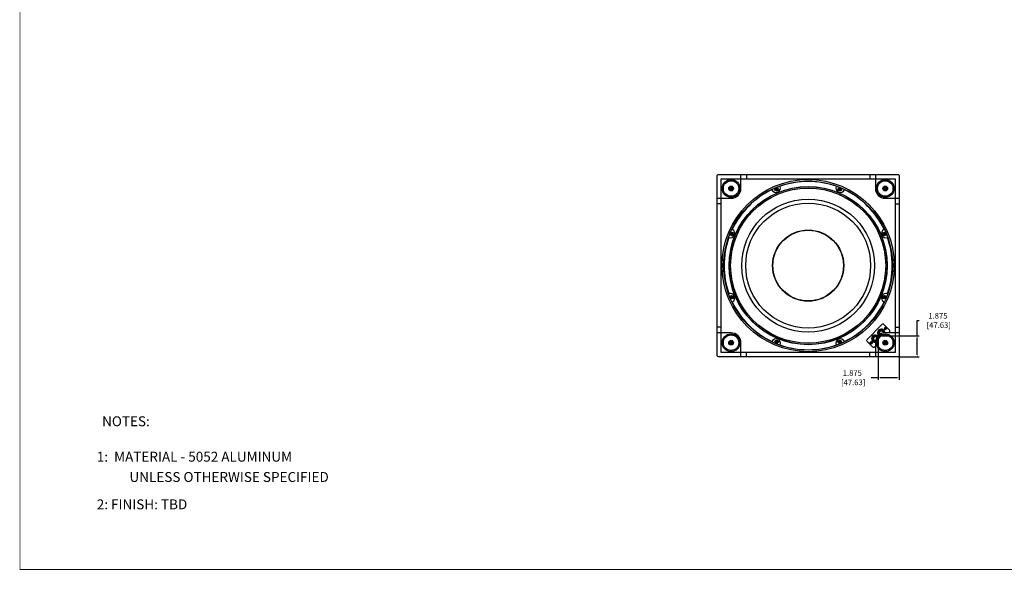
# Model space of a CAD drawing. Units: inches. Extents: x 0 to 176, y 0 to 110.
# Drawn here: x 0 to 88, y 0 to 49 of the extents above; entities that cross this region are included whole.
import ezdxf

# ---------------------------------------------------------------- set-up
doc = ezdxf.new("R2010")
doc.units = ezdxf.units.IN
doc.header["$MEASUREMENT"] = 0
doc.linetypes.add('SLD-Solid', pattern=[0])
for name, color, linetype in [('BTXT', 1, 'Continuous'), ('DIM', 4, 'Continuous'), ('FEET', 6, 'Continuous'), ('HOUSING', 7, 'Continuous'), ('SCREW', 253, 'Continuous'), ('TERMINAL', 1, 'Continuous'), ('WOOFER', 6, 'Continuous')]:
    doc.layers.add(name, color=color, linetype=linetype)
doc.styles.add('DUPLEX', font='SIMPLEX.SHX')
doc.styles.add('ITALIC', font='ITALIC.shx')
doc.styles.get("Standard").update_dxf_attribs({"font": 'txt.shx'})
doc.dimstyles.get("Standard").update_dxf_attribs({"dimtxt": 0.5, "dimasz": 0.18, "dimexe": 0.18, "dimexo": 0.0625, "dimgap": 0.09, "dimtad": 0, "dimtih": 1, "dimtoh": 1, "dimdec": 3, "dimzin": 0, "dimdsep": 46, "dimtxsty": 'Standard', "dimcen": 0, "dimadec": 0, "dimazin": 0, "dimtfac": 1, "dimtdec": 3, "dimtofl": 0, "dimtmove": 0, "dimatfit": 3, "dimfxl": 1, "dimtolj": 1, "dimtzin": 0, "dimarcsym": 0})

# ---------------------------------------------------------------- blocks, each defined once
blk = doc.blocks.new('8-32 SOCKET CAP')
at = {"layer": 'SCREW', "linetype": 'SLD-Solid', "lineweight": 15}
blk.add_circle((0, 0), 0.135, dxfattribs=at)
for start, end in [(120, 180), (180, 240), (60, 120), (0, 60), (300, 0), (240, 300)]:
    blk.add_arc((0, 0), 0.0812, start, end, dxfattribs=at)
for points, knots in [([(-0.041, 0.07), (-0.044, 0.065), (-0.047, 0.059), (-0.052, 0.05), (-0.054, 0.048), (-0.057, 0.041), (-0.059, 0.038), (-0.064, 0.029), (-0.068, 0.023), (-0.075, 0.011), (-0.078, 0.006), (-0.081, 0)], [0, 0, 0, 0, 0.25, 0.25, 0.375, 0.375, 0.5, 0.5, 0.75, 0.75, 1, 1, 1, 1]), ([(-0.081, 0), (-0.078, -0.005), (-0.075, -0.011), (-0.07, -0.02), (-0.068, -0.023), (-0.065, -0.029), (-0.063, -0.032), (-0.057, -0.041), (-0.054, -0.047), (-0.047, -0.059), (-0.044, -0.065), (-0.041, -0.07)], [0, 0, 0, 0, 0.25, 0.25, 0.375, 0.375, 0.5, 0.5, 0.75, 0.75, 1, 1, 1, 1]), ([(0.041, 0.07), (0.034, 0.07), (0.028, 0.07), (0.014, 0.07), (0.007, 0.07), (-0.007, 0.07), (-0.014, 0.07), (-0.028, 0.07), (-0.034, 0.07), (-0.041, 0.07)], [0, 0, 0, 0, 0.25, 0.25, 0.5, 0.5, 0.75, 0.75, 1, 1, 1, 1]), ([(0.081, 0), (0.078, 0.005), (0.075, 0.011), (0.07, 0.02), (0.068, 0.023), (0.065, 0.029), (0.063, 0.032), (0.057, 0.041), (0.054, 0.047), (0.047, 0.059), (0.044, 0.065), (0.041, 0.07)], [0, 0, 0, 0, 0.25, 0.25, 0.375, 0.375, 0.5, 0.5, 0.75, 0.75, 1, 1, 1, 1]), ([(0.041, -0.07), (0.044, -0.065), (0.047, -0.059), (0.052, -0.05), (0.054, -0.048), (0.057, -0.041), (0.059, -0.038), (0.064, -0.029), (0.068, -0.023), (0.075, -0.011), (0.078, -0.006), (0.081, 0)], [0, 0, 0, 0, 0.25, 0.25, 0.375, 0.375, 0.5, 0.5, 0.75, 0.75, 1, 1, 1, 1]), ([(0.041, -0.07), (0.034, -0.07), (0.028, -0.07), (0.014, -0.07), (0.007, -0.07), (-0.007, -0.07), (-0.014, -0.07), (-0.028, -0.07), (-0.034, -0.07), (-0.041, -0.07)], [0, 0, 0, 0, 0.25, 0.25, 0.5, 0.5, 0.75, 0.75, 1, 1, 1, 1])]:
    blk.add_open_spline(points, degree=3, knots=knots, dxfattribs=at)
blk = doc.blocks.new('8-32 PHIL FLAT')
at = {"layer": 'SCREW'}
for p, q in [((-0.099, 0.02), (-0.102, 0.021)), ((-0.061, 0.021), (-0.102, 0.021)), ((-0.033, 0.033), (-0.061, 0.021)), ((-0.021, 0.061), (-0.033, 0.033)), ((-0.021, 0.102), (-0.021, 0.061)), ((-0.02, 0.099), (-0.021, 0.102)), ((0.02, 0.099), (0.021, 0.102)), ((0.021, 0.061), (0.021, 0.102)), ((0.033, 0.033), (0.021, 0.061)), ((0.061, 0.021), (0.033, 0.033)), ((0.102, 0.021), (0.061, 0.021)), ((0.099, 0.02), (0.102, 0.021)), ((-0.099, -0.02), (-0.102, -0.021)), ((-0.102, -0.021), (-0.061, -0.021)), ((-0.061, -0.021), (-0.033, -0.033)), ((-0.033, -0.033), (-0.021, -0.061)), ((-0.021, -0.061), (-0.021, -0.102)), ((-0.02, -0.099), (-0.021, -0.102)), ((0.02, -0.099), (0.021, -0.102)), ((0.021, -0.061), (0.033, -0.033)), ((0.021, -0.102), (0.021, -0.061)), ((0.033, -0.033), (0.061, -0.021)), ((0.061, -0.021), (0.102, -0.021)), ((0.099, -0.02), (0.102, -0.021))]:
    blk.add_line(p, q, dxfattribs=at)
blk.add_circle((0, 0), 0.156, dxfattribs=at)
for radius, start, end in [(0.104, 168.46304, 191.53696), (0.101, 168.66038, 191.33962), (0.104, 78.46304, 101.53696), (0.101, 78.66038, 101.33962), (0.101, 348.66038, 11.33962), (0.104, 348.46304, 11.53696), (0.104, 258.46304, 281.53696), (0.101, 258.66038, 281.33962)]:
    blk.add_arc((0, 0), radius, start, end, dxfattribs=at)
for points in [[(-0.099, 0.02), (-0.086, 0.019), (-0.073, 0.017), (-0.06, 0.016)], [(-0.016, 0.06), (-0.017, 0.073), (-0.019, 0.086), (-0.02, 0.099)], [(0.02, 0.099), (0.019, 0.086), (0.017, 0.073), (0.016, 0.06)], [(0.06, 0.016), (0.073, 0.017), (0.086, 0.019), (0.099, 0.02)], [(-0.06, -0.016), (-0.073, -0.017), (-0.086, -0.019), (-0.099, -0.02)], [(-0.02, -0.099), (-0.019, -0.086), (-0.017, -0.073), (-0.016, -0.06)], [(0.016, -0.06), (0.017, -0.073), (0.019, -0.086), (0.02, -0.099)], [(0.099, -0.02), (0.086, -0.019), (0.073, -0.017), (0.06, -0.016)]]:
    blk.add_open_spline(points, degree=3, dxfattribs=at)
for points in [[(-0.06, 0.016), (-0.055, 0.018), (-0.05, 0.019), (-0.039, 0.023), (-0.034, 0.025), (-0.027, 0.027)], [(-0.027, 0.027), (-0.025, 0.034), (-0.023, 0.039), (-0.019, 0.05), (-0.018, 0.055), (-0.016, 0.06)], [(0.016, 0.06), (0.018, 0.055), (0.019, 0.05), (0.023, 0.039), (0.025, 0.034), (0.027, 0.027)], [(0.027, 0.027), (0.034, 0.025), (0.039, 0.023), (0.05, 0.019), (0.055, 0.018), (0.06, 0.016)], [(-0.027, -0.027), (-0.034, -0.025), (-0.039, -0.023), (-0.05, -0.019), (-0.055, -0.018), (-0.06, -0.016)], [(-0.016, -0.06), (-0.018, -0.055), (-0.019, -0.05), (-0.023, -0.039), (-0.025, -0.034), (-0.027, -0.027)], [(0.027, -0.027), (0.025, -0.034), (0.023, -0.039), (0.019, -0.05), (0.018, -0.055), (0.016, -0.06)], [(0.06, -0.016), (0.055, -0.018), (0.05, -0.019), (0.039, -0.023), (0.034, -0.025), (0.027, -0.027)]]:
    blk.add_open_spline(points, degree=3, knots=[0, 0, 0, 0, 0.5, 0.5, 1, 1, 1, 1], dxfattribs=at)
blk = doc.blocks.new('DRV.15.001')
at = {"layer": 'WOOFER'}
for centre, radius in [((0, 0), 7.677), ((0, 0), 7.539), ((0, 0), 7.035), ((0, 7.354), 0.124), ((0, 0), 6.917), ((0, 0), 5.925), ((0, 0), 5.571), ((-5.2, 5.2), 0.124), ((5.2, 5.2), 0.124), ((0, 0), 3.173), ((0, 0), 3.15), ((-7.354, 0), 0.124), ((7.354, 0), 0.124), ((-5.2, -5.2), 0.124), ((5.2, -5.2), 0.124), ((0, -7.354), 0.124)]:
    blk.add_circle(centre, radius, dxfattribs=at)
for centre, radius, start, end in [((0, 0), 7.5, 93.00887, 131.99118), ((0, 7.494), 0.394, 180.64528, 359.35478), ((0, 0), 7.5, 48.00887, 86.99118), ((-5.299, 5.299), 0.394, 225.64528, 44.35478), ((5.299, 5.299), 0.394, 135.64528, 314.35478), ((0, 0), 7.5, 138.00887, 176.99118), ((0, 0), 7.5, 3.00887, 41.99118), ((-7.494, 0), 0.394, 270.64528, 89.35478), ((7.494, 0), 0.394, 90.64528, 269.35478), ((0, 0), 7.5, 183.00887, 221.99118), ((0, 0), 7.5, 318.00887, 356.99118), ((-5.299, -5.299), 0.394, 315.64528, 134.35478), ((5.299, -5.299), 0.394, 45.64528, 224.35478), ((0, 0), 7.5, 228.00887, 266.99118), ((0, 0), 7.5, 273.00887, 311.99118), ((0, -7.494), 0.394, 0.64528, 179.35478)]:
    blk.add_arc(centre, radius, start, end, dxfattribs=at)
blk = doc.blocks.new('6-32 SOCKET CAP')
at = {"layer": 'SCREW', "linetype": 'SLD-Solid', "lineweight": 15}
blk.add_circle((0, 0), 0.113, dxfattribs=at)
for start, end in [(150, 210), (90, 150), (30, 90), (330, 30), (210, 270), (270, 330)]:
    blk.add_arc((0, 0), 0.0631, start, end, dxfattribs=at)
for points, knots in [([(0, 0.063), (-0.004, 0.061), (-0.009, 0.058), (-0.018, 0.053), (-0.022, 0.05), (-0.037, 0.042), (-0.046, 0.037), (-0.055, 0.032)], [0, 0, 0, 0, 0.25, 0.25, 0.5, 0.5, 1, 1, 1, 1]), ([(-0.055, -0.032), (-0.055, -0.027), (-0.055, -0.022), (-0.055, -0.011), (-0.055, -0.006), (-0.055, 0.006), (-0.055, 0.011), (-0.055, 0.022), (-0.055, 0.027), (-0.055, 0.032)], [0, 0, 0, 0, 0.25, 0.25, 0.5, 0.5, 0.75, 0.75, 1, 1, 1, 1]), ([(0.055, 0.032), (0.05, 0.034), (0.046, 0.037), (0.037, 0.042), (0.032, 0.045), (0.018, 0.053), (0.009, 0.058), (0, 0.063)], [0, 0, 0, 0, 0.25, 0.25, 0.5, 0.5, 1, 1, 1, 1]), ([(0.055, -0.032), (0.055, -0.027), (0.055, -0.022), (0.055, -0.011), (0.055, -0.006), (0.055, 0.006), (0.055, 0.011), (0.055, 0.022), (0.055, 0.027), (0.055, 0.032)], [0, 0, 0, 0, 0.25, 0.25, 0.5, 0.5, 0.75, 0.75, 1, 1, 1, 1]), ([(-0.055, -0.032), (-0.05, -0.034), (-0.046, -0.037), (-0.037, -0.042), (-0.032, -0.045), (-0.018, -0.053), (-0.009, -0.058), (0, -0.063)], [0, 0, 0, 0, 0.25, 0.25, 0.5, 0.5, 1, 1, 1, 1]), ([(0, -0.063), (0.004, -0.061), (0.009, -0.058), (0.018, -0.053), (0.022, -0.05), (0.037, -0.042), (0.046, -0.037), (0.055, -0.032)], [0, 0, 0, 0, 0.25, 0.25, 0.5, 0.5, 1, 1, 1, 1])]:
    blk.add_open_spline(points, degree=3, knots=knots, dxfattribs=at)
blk = doc.blocks.new('*D182')
at = {"layer": 'Defpoints', "color": 0, "transparency": 16777216}
for p in [(76.555, 20.881), (78.305, 19.006), (80.021, 19.006)]:
    blk.add_point(p, dxfattribs=at)
at = {"layer": 'DIM', "color": 0, "lineweight": -2, "transparency": 16777216}
for p, q in [((80.021, 20.881), (80.021, 22.242)), ((80.021, 22.242), (80.201, 22.242)), ((76.618, 20.881), (80.201, 20.881)), ((80.021, 19.186), (80.021, 20.701)), ((78.368, 19.006), (80.201, 19.006))]:
    blk.add_line(p, q, dxfattribs=at)
at = {"layer": 'DIM', "color": 0, "transparency": 16777216}
for points in [[(79.991, 20.701), (80.051, 20.701), (80.021, 20.881)], [(79.991, 19.186), (80.051, 19.186), (80.021, 19.006)]]:
    blk.add_solid(points, dxfattribs=at)
at = {"layer": 'DIM', "color": 0, "transparency": 16777216, "insert": (81.874, 22.242), "char_height": 0.5, "attachment_point": 5}
blk.add_mtext('\\A1;1.875\\P [47.63]', dxfattribs=at)
blk = doc.blocks.new('*D183')
at = {"layer": 'Defpoints', "color": 0, "transparency": 16777216}
for p in [(76.555, 20.881), (78.43, 19.131), (78.43, 17.135)]:
    blk.add_point(p, dxfattribs=at)
at = {"layer": 'DIM', "color": 0, "lineweight": -2, "transparency": 16777216}
for p, q in [((76.555, 20.818), (76.555, 16.955)), ((78.43, 19.068), (78.43, 16.955)), ((76.555, 17.135), (75.917, 17.135)), ((78.25, 17.135), (76.735, 17.135))]:
    blk.add_line(p, q, dxfattribs=at)
at = {"layer": 'DIM', "color": 0, "transparency": 16777216}
for points in [[(76.735, 17.165), (76.735, 17.105), (76.555, 17.135)], [(78.25, 17.165), (78.25, 17.105), (78.43, 17.135)]]:
    blk.add_solid(points, dxfattribs=at)
at = {"layer": 'DIM', "color": 0, "transparency": 16777216, "insert": (74.243, 17.135), "char_height": 0.5, "attachment_point": 5}
blk.add_mtext('\\A1;1.875\\P [47.63]', dxfattribs=at)

msp = doc.modelspace()

# ---------------------------------------------------------------- linework, layer by layer
at = {"const_width": 0.0718}
msp.add_lwpolyline([(0.0244, 0.0359), (175.5702, 0.0359), (175.5702, 110), (0.0244, 110), (0.0244, 0)], dxfattribs=at)
at = {"layer": 'FEET'}
for centre, radius in [((63.4301, 34.0056), 0.79), ((63.4301, 34.0056), 0.6895), ((77.1801, 34.0056), 0.79), ((77.1801, 34.0056), 0.6895), ((63.4301, 34.0056), 0.2125), ((63.4301, 34.0056), 0.125), ((77.1801, 34.0056), 0.2125), ((77.1801, 34.0056), 0.125), ((63.4301, 20.2556), 0.79), ((63.4301, 20.2556), 0.6895), ((63.4301, 20.2556), 0.2125), ((63.4301, 20.2556), 0.125), ((77.1801, 20.2556), 0.79), ((77.1801, 20.2556), 0.6895), ((77.1801, 20.2556), 0.2125), ((77.1801, 20.2556), 0.125)]:
    msp.add_circle(centre, radius, dxfattribs=at)
at = {"layer": 'HOUSING'}
msp.add_lwpolyline([(62.3051, 35.2556), (78.3051, 35.2556, -0.4142136), (78.4301, 35.1306), (78.4301, 19.1306, -0.4142136), (78.3051, 19.0056), (62.3051, 19.0056, -0.4142136), (62.1801, 19.1306), (62.1801, 35.1306, -0.4142136)], format="xyb", close=True, dxfattribs=at)
for points in [[(62.1801, 33.1306), (63.4301, 33.1306, 0.4142136), (64.3051, 34.0056), (64.3051, 35.2556)], [(76.3051, 35.2556), (76.3051, 34.0056, 0.4142136), (77.1801, 33.1306), (78.4301, 33.1306)], [(64.3051, 19.0056), (64.3051, 20.2556, 0.4142136), (63.4301, 21.1306), (62.1801, 21.1306)], [(78.4301, 21.1306), (77.1801, 21.1306, 0.4142136), (76.3051, 20.2556), (76.3051, 19.0056)]]:
    msp.add_lwpolyline(points, format="xyb", dxfattribs=at)
for points in [[(64.8051, 35.2556), (64.8051, 34.8806)], [(75.8051, 35.2556), (75.8051, 34.8806)], [(62.5551, 32.6306), (62.1801, 32.6306)], [(78.0551, 32.6306), (78.4301, 32.6306)], [(62.5551, 21.6306), (62.1801, 21.6306)], [(78.0551, 21.6306), (78.4301, 21.6306)], [(64.8051, 19.0056), (64.8051, 19.3806)], [(75.8051, 19.0056), (75.8051, 19.3806)]]:
    msp.add_lwpolyline(points, dxfattribs=at)
msp.add_lwpolyline([(62.5551, 34.8806), (78.0551, 34.8806), (78.0551, 19.3806), (62.5551, 19.3806)], close=True, dxfattribs=at)
for centre, radius in [((70.3051, 27.1306), 7.05), ((63.4301, 34.0056), 0.068), ((67.4907, 33.9252), 0.068), ((73.1195, 33.9252), 0.068), ((77.1801, 34.0056), 0.068), ((63.5106, 29.945), 0.068), ((77.0996, 29.945), 0.068), ((63.5106, 24.3163), 0.068), ((77.0996, 24.3163), 0.068), ((77.1915, 21.517), 0.0547), ((63.4301, 20.2556), 0.068), ((67.4907, 20.3361), 0.068), ((73.1195, 20.3361), 0.068), ((75.9187, 20.2443), 0.0547), ((77.1801, 20.2556), 0.068)]:
    msp.add_circle(centre, radius, dxfattribs=at)
for centre, start, end in [((76.8203, 21.1458), 357.200336, 226.820129), ((76.2899, 20.6155), 43.179871, 272.799664)]:
    msp.add_arc(centre, 0.325, start, end, dxfattribs=at)
at = {"layer": 'TERMINAL', "lineweight": -3}
msp.add_lwpolyline([(77.4769, 21.1306), (77.5571, 21.2109, 0.4142136), (77.5571, 21.3876), (77.0621, 21.8826, 0.4142136), (76.8853, 21.8826), (75.5531, 20.5504, 0.4142136), (75.5531, 20.3737), (76.0481, 19.8787, 0.4142136), (76.2249, 19.8787), (76.3051, 19.9589)], format="xyb", dxfattribs=at)
for centre in [(77.1915, 21.517), (75.9187, 20.2443)]:
    msp.add_circle(centre, 0.0775, dxfattribs=at)
for centre, radius, start, end in [((76.8203, 21.1458), 0.25, 354.902748, 229.117717), ((76.8203, 21.1458), 0.226, 353.473212, 230.547252), ((76.2899, 20.6155), 0.25, 40.882283, 275.097252), ((76.2899, 20.6155), 0.226, 39.452748, 276.526788)]:
    msp.add_arc(centre, radius, start, end, dxfattribs=at)
at = {"layer": 'TERMINAL', "color": 1, "lineweight": -3}
msp.add_arc((76.8203, 21.1458), 0.16, 345.720316, 238.300149, dxfattribs=at)
at = {"layer": 'TERMINAL', "color": 7, "lineweight": -3}
msp.add_arc((76.2899, 20.6155), 0.16, 31.699851, 284.279684, dxfattribs=at)

# ---------------------------------------------------------------- block references
at = {"layer": 'SCREW'}
for name, p in [('8-32 SOCKET CAP', (63.4301, 34.0056)), ('8-32 PHIL FLAT', (67.4907, 33.9252)), ('8-32 PHIL FLAT', (73.1195, 33.9252)), ('8-32 SOCKET CAP', (77.1801, 34.0056)), ('8-32 PHIL FLAT', (63.5106, 29.945)), ('8-32 PHIL FLAT', (77.0996, 29.945)), ('8-32 PHIL FLAT', (63.5106, 24.3163)), ('8-32 PHIL FLAT', (77.0996, 24.3163)), ('6-32 SOCKET CAP', (77.1915, 21.517)), ('8-32 SOCKET CAP', (63.4301, 20.2556)), ('8-32 PHIL FLAT', (67.4907, 20.3361)), ('8-32 PHIL FLAT', (73.1195, 20.3361)), ('6-32 SOCKET CAP', (75.9187, 20.2443)), ('8-32 SOCKET CAP', (77.1801, 20.2556))]:
    msp.add_blockref(name, p, dxfattribs=at)
at = {"layer": 'WOOFER', "rotation": 22.5}
msp.add_blockref('DRV.15.001', (70.3051, 27.1306), dxfattribs=at)

# ---------------------------------------------------------------- texts
at = {"layer": 'BTXT', "style": 'ITALIC'}
for s, p in [('1:  MATERIAL - 5052 ALUMINUM', (6.8639, 9.6494)), ('UNLESS OTHERWISE SPECIFIED', (9.7792, 7.8406)), ('2: FINISH: TBD', (6.8639, 5.4006))]:
    msp.add_text(s, height=0.884133, dxfattribs=at).set_placement(p)
at = {"layer": 'DIM', "style": 'DUPLEX'}
msp.add_text('%%UNOTES:%%U', height=0.884133, dxfattribs=at).set_placement((7.3369, 12.8091))

# ---------------------------------------------------------------- dimensions: what is measured, and where the dimension line sits
at = {"layer": 'DIM'}
dim = msp.add_linear_dim(base=(80.0208, 19.0056), p1=(76.5551, 20.8806), p2=(78.3051, 19.0056), angle=90, dimstyle='Standard', override={"dimpost": '\\X'}, dxfattribs=at)
dim.commit()
dim.dimension.update_dxf_attribs({"geometry": '*D182', "text_midpoint": (81.8741, 22.2423), "dimtype": 160})
dim = msp.add_linear_dim(base=(78.4301, 17.1346), p1=(76.5551, 20.8806), p2=(78.4301, 19.1306), dimstyle='Standard', override={"dimpost": '\\X'}, dxfattribs=at)
dim.commit()
dim.dimension.update_dxf_attribs({"geometry": '*D183', "text_midpoint": (74.2432, 17.1346), "dimtype": 160})

doc.saveas('drawing.dxf')
